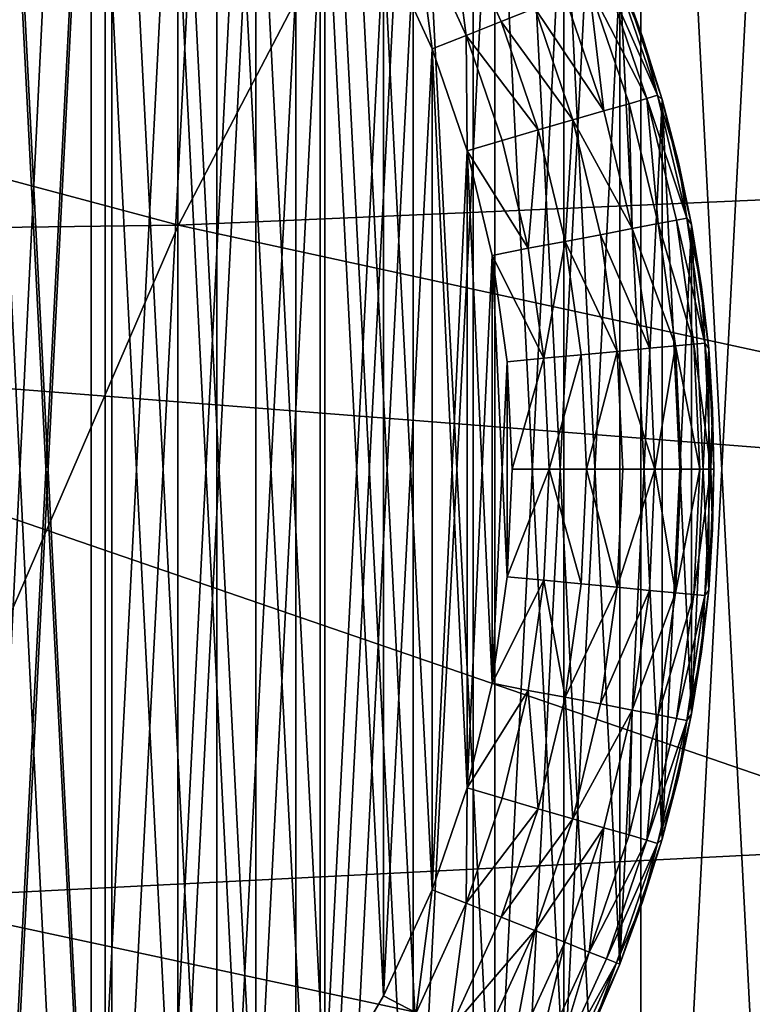
# Model space of a CAD drawing. Units: metres. Extents: x 0.74 to 2.58, y -1.26 to -0.29.
# Drawn here: x 1.4 to 1.41, y -0.67 to -0.65 of the extents above; entities that cross this region are included whole.
import ezdxf

# ---------------------------------------------------------------- set-up
doc = ezdxf.new("R2010")
doc.units = ezdxf.units.M
doc.header["$MEASUREMENT"] = 0
doc.layers.add('SKP_connectors_D3G', color=7, linetype='Continuous')
doc.layers.add('SKP_Default_D3G', color=7, linetype='Continuous')

# ---------------------------------------------------------------- blocks, each defined once
blk = doc.blocks.new('4778d736-a98c-4ac7-8d93-63c227a12040')
at = {"layer": 'SKP_Default_D3G', "color": 18, "true_color": 0x000000}
for points in [[(2.982662, 0.227452, 0.348807), (2.982194, 0.264248, 0.3497), (2.972637, 0.231791, 0.354271)], [(2.991245, 0.259522, 0.342195), (2.982194, 0.264248, 0.3497), (2.982662, 0.227452, 0.348807)], [(2.991532, 0.222823, 0.341311), (2.991245, 0.259522, 0.342195), (2.982662, 0.227452, 0.348807)], [(2.980801, 0.23719, 0.004664), (2.967518, 0.198584, 0.000265), (2.970711, 0.243748, -0.000451)], [(2.980801, 0.23719, 0.004664), (2.977398, 0.193866, 0.005134), (2.967518, 0.198584, 0.000265)], [(2.989837, 0.230198, 0.01188), (2.977398, 0.193866, 0.005134), (2.980801, 0.23719, 0.004664)], [(2.972637, 0.231791, 0.354271), (2.962148, 0.235616, 0.35756), (2.964532, 0.19401, 0.355462)], [(2.974711, 0.190866, 0.35211), (2.972637, 0.231791, 0.354271), (2.964532, 0.19401, 0.355462)], [(2.982662, 0.227452, 0.348807), (2.972637, 0.231791, 0.354271), (2.974711, 0.190866, 0.35211)], [(2.989837, 0.230198, 0.01188), (2.986271, 0.188834, 0.012051), (2.977398, 0.193866, 0.005134)], [(2.984407, 0.187295, 0.346645), (2.982662, 0.227452, 0.348807), (2.974711, 0.190866, 0.35211)], [(2.991532, 0.222823, 0.341311), (2.982662, 0.227452, 0.348807), (2.984407, 0.187295, 0.346645)], [(2.992949, 0.183491, 0.339215), (2.991532, 0.222823, 0.341311), (2.984407, 0.187295, 0.346645)]]:
    blk.add_3dface(points, dxfattribs=at)
blk = doc.blocks.new('0c62652f-c5f5-472f-9d57-1331f97dec58')
at = {"layer": 'SKP_connectors_D3G', "color": 18, "true_color": 0x000000}
for points in [[(3.812924, -2.595639, 0.14771), (3.815713, -2.652378, 0.14771), (3.815713, -2.596588, 0.14771)], [(3.812924, -2.595639, 0.14771), (3.812924, -2.653323, 0.14771), (3.815713, -2.652378, 0.14771)], [(3.812924, -2.653323, 0.14571), (3.812924, -2.595639, 0.14571), (3.815713, -2.596588, 0.14571)], [(3.812924, -2.653323, 0.14571), (3.815713, -2.596588, 0.14571), (3.815713, -2.652378, 0.14571)], [(3.815713, -2.596588, 0.14771), (3.815713, -2.652378, 0.14771), (3.818451, -2.651131, 0.14771)], [(3.815713, -2.596588, 0.14771), (3.818451, -2.651131, 0.14771), (3.818451, -2.597835, 0.14771)], [(3.815713, -2.652378, 0.14571), (3.815713, -2.596588, 0.14571), (3.818451, -2.597835, 0.14571)], [(3.815713, -2.652378, 0.14571), (3.818451, -2.597835, 0.14571), (3.818451, -2.651131, 0.14571)], [(3.818451, -2.597835, 0.14771), (3.818451, -2.651131, 0.14771), (3.821088, -2.649592, 0.14771)], [(3.818451, -2.597835, 0.14771), (3.821088, -2.649592, 0.14771), (3.821088, -2.599374, 0.14771)], [(3.818451, -2.651131, 0.14571), (3.818451, -2.597835, 0.14571), (3.821088, -2.599374, 0.14571)], [(3.818451, -2.651131, 0.14571), (3.821088, -2.599374, 0.14571), (3.821088, -2.649592, 0.14571)], [(3.821088, -2.599374, 0.14771), (3.821088, -2.649592, 0.14771), (3.82358, -2.647772, 0.14771)], [(3.821088, -2.599374, 0.14771), (3.82358, -2.647772, 0.14771), (3.82358, -2.60119, 0.14771)], [(3.821088, -2.649592, 0.14571), (3.821088, -2.599374, 0.14571), (3.82358, -2.60119, 0.14571)], [(3.821088, -2.649592, 0.14571), (3.82358, -2.60119, 0.14571), (3.82358, -2.647772, 0.14571)], [(3.82358, -2.60119, 0.14771), (3.82358, -2.647772, 0.14771), (3.825885, -2.645694, 0.14771)], [(3.82358, -2.60119, 0.14771), (3.825885, -2.645694, 0.14771), (3.825885, -2.603268, 0.14771)], [(3.82358, -2.647772, 0.14571), (3.82358, -2.60119, 0.14571), (3.825885, -2.603268, 0.14571)], [(3.82358, -2.647772, 0.14571), (3.825885, -2.603268, 0.14571), (3.825885, -2.645694, 0.14571)], [(3.813857, -2.642249, 0.28071), (3.813857, -2.606717, 0.28071), (3.815615, -2.607745, 0.28071)], [(3.813857, -2.606717, 0.06871), (3.813857, -2.642249, 0.06871), (3.815615, -2.641221, 0.06871)], [(3.813857, -2.606717, 0.06871), (3.815615, -2.641221, 0.06871), (3.815615, -2.607745, 0.06871)], [(3.813857, -2.642249, 0.28071), (3.815615, -2.607745, 0.28071), (3.815615, -2.641221, 0.28071)], [(3.815615, -2.641221, 0.28071), (3.815615, -2.607745, 0.28071), (3.817275, -2.608956, 0.28071)], [(3.815615, -2.607745, 0.06871), (3.815615, -2.641221, 0.06871), (3.817275, -2.64001, 0.06871)], [(3.815615, -2.607745, 0.06871), (3.817275, -2.64001, 0.06871), (3.817275, -2.608956, 0.06871)], [(3.815615, -2.641221, 0.28071), (3.817275, -2.608956, 0.28071), (3.817275, -2.64001, 0.28071)], [(3.817275, -2.64001, 0.28071), (3.817275, -2.608956, 0.28071), (3.818814, -2.610342, 0.28071)], [(3.817275, -2.608956, 0.06871), (3.817275, -2.64001, 0.06871), (3.818814, -2.638624, 0.06871)], [(3.817275, -2.608956, 0.06871), (3.818814, -2.638624, 0.06871), (3.818814, -2.610342, 0.06871)], [(3.814002, -2.610276, 0.28571), (3.815404, -2.637667, 0.28571), (3.815404, -2.611299, 0.28571)], [(3.814002, -2.610276, 0.28571), (3.814002, -2.63869, 0.28571), (3.815404, -2.637667, 0.28571)], [(3.814002, -2.63869, 0.06371), (3.814002, -2.610276, 0.06371), (3.815404, -2.611299, 0.06371)], [(3.817275, -2.64001, 0.28071), (3.818814, -2.610342, 0.28071), (3.818814, -2.638624, 0.28071)], [(3.818814, -2.638624, 0.28071), (3.818814, -2.610342, 0.28071), (3.820197, -2.611878, 0.28071)], [(3.818814, -2.610342, 0.06871), (3.818814, -2.638624, 0.06871), (3.820197, -2.637088, 0.06871)], [(3.818814, -2.610342, 0.06871), (3.820197, -2.637088, 0.06871), (3.820197, -2.611878, 0.06871)], [(3.814002, -2.63869, 0.06371), (3.815404, -2.611299, 0.06371), (3.815404, -2.637667, 0.06371)], [(3.815404, -2.611299, 0.28571), (3.816693, -2.636503, 0.28571), (3.816693, -2.612463, 0.28571)], [(3.815404, -2.611299, 0.28571), (3.815404, -2.637667, 0.28571), (3.816693, -2.636503, 0.28571)], [(3.815404, -2.637667, 0.06371), (3.815404, -2.611299, 0.06371), (3.816693, -2.612463, 0.06371)], [(3.818814, -2.638624, 0.28071), (3.820197, -2.611878, 0.28071), (3.820197, -2.637088, 0.28071)], [(3.820197, -2.637088, 0.28071), (3.820197, -2.611878, 0.28071), (3.821412, -2.613538, 0.28071)], [(3.820197, -2.611878, 0.06871), (3.820197, -2.637088, 0.06871), (3.821412, -2.635428, 0.06871)], [(3.820197, -2.611878, 0.06871), (3.821412, -2.635428, 0.06871), (3.821412, -2.613538, 0.06871)], [(3.815404, -2.637667, 0.06371), (3.816693, -2.612463, 0.06371), (3.816693, -2.636503, 0.06371)], [(3.816693, -2.612463, 0.28571), (3.817853, -2.635217, 0.28571), (3.817853, -2.613749, 0.28571)], [(3.816693, -2.612463, 0.28571), (3.816693, -2.636503, 0.28571), (3.817853, -2.635217, 0.28571)], [(3.816693, -2.636503, 0.06371), (3.816693, -2.612463, 0.06371), (3.817853, -2.613749, 0.06371)], [(3.820197, -2.637088, 0.28071), (3.821412, -2.613538, 0.28071), (3.821412, -2.635428, 0.28071)], [(3.821412, -2.635428, 0.28071), (3.821412, -2.613538, 0.28071), (3.822436, -2.615296, 0.28071)], [(3.821412, -2.613538, 0.06871), (3.822436, -2.633671, 0.06871), (3.822436, -2.615296, 0.06871)], [(3.821412, -2.613538, 0.06871), (3.821412, -2.635428, 0.06871), (3.822436, -2.633671, 0.06871)], [(3.816693, -2.636503, 0.06371), (3.817853, -2.613749, 0.06371), (3.817853, -2.635217, 0.06371)], [(3.817853, -2.613749, 0.28571), (3.818881, -2.633815, 0.28571), (3.818881, -2.615151, 0.28571)], [(3.817853, -2.613749, 0.28571), (3.817853, -2.635217, 0.28571), (3.818881, -2.633815, 0.28571)], [(3.817853, -2.635217, 0.06371), (3.817853, -2.613749, 0.06371), (3.818881, -2.615151, 0.06371)], [(3.817853, -2.635217, 0.06371), (3.818881, -2.615151, 0.06371), (3.818881, -2.633815, 0.06371)], [(3.818881, -2.615151, 0.28571), (3.818881, -2.633815, 0.28571), (3.819756, -2.632319, 0.28571)], [(3.818881, -2.615151, 0.28571), (3.819756, -2.632319, 0.28571), (3.819756, -2.616647, 0.28571)], [(3.818881, -2.633815, 0.06371), (3.818881, -2.615151, 0.06371), (3.819756, -2.616647, 0.06371)], [(3.821412, -2.635428, 0.28071), (3.822436, -2.615296, 0.28071), (3.822436, -2.633671, 0.28071)], [(3.822436, -2.633671, 0.28071), (3.822436, -2.615296, 0.28071), (3.823268, -2.61712, 0.28071)], [(3.822436, -2.615296, 0.06871), (3.822436, -2.633671, 0.06871), (3.823268, -2.631846, 0.06871)], [(3.822436, -2.615296, 0.06871), (3.823268, -2.631846, 0.06871), (3.823268, -2.61712, 0.06871)], [(3.820986, -2.618026, 0.28566), (3.820736, -2.616139, 0.285499), (3.82024, -2.616397, 0.28566)], [(3.820986, -2.618026, 0.06376), (3.82024, -2.616397, 0.06376), (3.820736, -2.616139, 0.063921)], [(3.822006, -2.61762, 0.285221), (3.820736, -2.616139, 0.285499), (3.821506, -2.617819, 0.285499)], [(3.821506, -2.617819, 0.285499), (3.820736, -2.616139, 0.285499), (3.820986, -2.618026, 0.28566)], [(3.822006, -2.61762, 0.064199), (3.821506, -2.617819, 0.063921), (3.820736, -2.616139, 0.063921)], [(3.821506, -2.617819, 0.063921), (3.820986, -2.618026, 0.06376), (3.820736, -2.616139, 0.063921)], [(3.820478, -2.618225, 0.28571), (3.82024, -2.616397, 0.28566), (3.819756, -2.616647, 0.28571)], [(3.820478, -2.618225, 0.06371), (3.819756, -2.616647, 0.06371), (3.82024, -2.616397, 0.06376)], [(3.820986, -2.618026, 0.28566), (3.82024, -2.616397, 0.28566), (3.820478, -2.618225, 0.28571)], [(3.820986, -2.618026, 0.06376), (3.820478, -2.618225, 0.06371), (3.82024, -2.616397, 0.06376)], [(3.818881, -2.633815, 0.06371), (3.819756, -2.616647, 0.06371), (3.819756, -2.632319, 0.06371)], [(3.819756, -2.616647, 0.28571), (3.820478, -2.630741, 0.28571), (3.820478, -2.618225, 0.28571)], [(3.819756, -2.616647, 0.28571), (3.819756, -2.632319, 0.28571), (3.820478, -2.630741, 0.28571)], [(3.819756, -2.632319, 0.06371), (3.819756, -2.616647, 0.06371), (3.820478, -2.618225, 0.06371)], [(3.822436, -2.633671, 0.28071), (3.823268, -2.61712, 0.28071), (3.823268, -2.631846, 0.28071)], [(3.823072, -2.617198, 0.283814), (3.822814, -2.617299, 0.284352), (3.823674, -2.618963, 0.283814)], [(3.823072, -2.617198, 0.065606), (3.823674, -2.618963, 0.065606), (3.822814, -2.617299, 0.065068)], [(3.823221, -2.617139, 0.283256), (3.823072, -2.617198, 0.283814), (3.82383, -2.618917, 0.283256)], [(3.823221, -2.617139, 0.066164), (3.82383, -2.618917, 0.066164), (3.823072, -2.617198, 0.065606)], [(3.823072, -2.617198, 0.283814), (3.823674, -2.618963, 0.283814), (3.82383, -2.618917, 0.283256)], [(3.823072, -2.617198, 0.065606), (3.82383, -2.618917, 0.066164), (3.823674, -2.618963, 0.065606)], [(3.823268, -2.61712, 0.28271), (3.823221, -2.617139, 0.283256), (3.823607, -2.618049, 0.28271)], [(3.823268, -2.61712, 0.06671), (3.823607, -2.618049, 0.06671), (3.823221, -2.617139, 0.066164)], [(3.823221, -2.617139, 0.283256), (3.82383, -2.618917, 0.283256), (3.823607, -2.618049, 0.28271)], [(3.823221, -2.617139, 0.066164), (3.823607, -2.618049, 0.06671), (3.82383, -2.618917, 0.066164)], [(3.823268, -2.61712, 0.06871), (3.8239, -2.618979, 0.28071), (3.8239, -2.618979, 0.06871)], [(3.8239, -2.618979, 0.28071), (3.823268, -2.61712, 0.06871), (3.823268, -2.61712, 0.28071)], [(3.823268, -2.631846, 0.28071), (3.823268, -2.61712, 0.28071), (3.8239, -2.618979, 0.28071)], [(3.823268, -2.61712, 0.28271), (3.823607, -2.618049, 0.28271), (3.823268, -2.61712, 0.28071)], [(3.823268, -2.61712, 0.28071), (3.823607, -2.618049, 0.28271), (3.8239, -2.618979, 0.28071)], [(3.823268, -2.61712, 0.06871), (3.823268, -2.631846, 0.06871), (3.8239, -2.629987, 0.06871)], [(3.823268, -2.61712, 0.06871), (3.8239, -2.629987, 0.06871), (3.8239, -2.618979, 0.06871)], [(3.823268, -2.61712, 0.06871), (3.8239, -2.618979, 0.06871), (3.823607, -2.618049, 0.06671)], [(3.823268, -2.61712, 0.06871), (3.823607, -2.618049, 0.06671), (3.823268, -2.61712, 0.06671)], [(3.822814, -2.617299, 0.284352), (3.822451, -2.617444, 0.284831), (3.823033, -2.619147, 0.284831)], [(3.822814, -2.617299, 0.065068), (3.823033, -2.619147, 0.064589), (3.822451, -2.617444, 0.064589)], [(3.822814, -2.617299, 0.284352), (3.823033, -2.619147, 0.284831), (3.823408, -2.619042, 0.284352)], [(3.822814, -2.617299, 0.284352), (3.823408, -2.619042, 0.284352), (3.823674, -2.618963, 0.283814)], [(3.822814, -2.617299, 0.065068), (3.823674, -2.618963, 0.065606), (3.823408, -2.619042, 0.065068)], [(3.822814, -2.617299, 0.065068), (3.823408, -2.619042, 0.065068), (3.823033, -2.619147, 0.064589)], [(3.823033, -2.619147, 0.284831), (3.822451, -2.617444, 0.284831), (3.822006, -2.61762, 0.285221)], [(3.823033, -2.619147, 0.064589), (3.822006, -2.61762, 0.064199), (3.822451, -2.617444, 0.064589)], [(3.822572, -2.619284, 0.285221), (3.822006, -2.61762, 0.285221), (3.821506, -2.617819, 0.285499)], [(3.822572, -2.619284, 0.064199), (3.821506, -2.617819, 0.063921), (3.822006, -2.61762, 0.064199)], [(3.823033, -2.619147, 0.284831), (3.822006, -2.61762, 0.285221), (3.822572, -2.619284, 0.285221)], [(3.823033, -2.619147, 0.064589), (3.822572, -2.619284, 0.064199), (3.822006, -2.61762, 0.064199)], [(3.822057, -2.619432, 0.285499), (3.821506, -2.617819, 0.285499), (3.820986, -2.618026, 0.28566)], [(3.822057, -2.619432, 0.063921), (3.820986, -2.618026, 0.06376), (3.821506, -2.617819, 0.063921)], [(3.822572, -2.619284, 0.285221), (3.821506, -2.617819, 0.285499), (3.822057, -2.619432, 0.285499)], [(3.822572, -2.619284, 0.064199), (3.822057, -2.619432, 0.063921), (3.821506, -2.617819, 0.063921)], [(3.820998, -2.619741, 0.28571), (3.820986, -2.618026, 0.28566), (3.820478, -2.618225, 0.28571)], [(3.820998, -2.619741, 0.06371), (3.820478, -2.618225, 0.06371), (3.820986, -2.618026, 0.06376)], [(3.822057, -2.619432, 0.285499), (3.820986, -2.618026, 0.28566), (3.821521, -2.619588, 0.28566)], [(3.821521, -2.619588, 0.28566), (3.820986, -2.618026, 0.28566), (3.820998, -2.619741, 0.28571)], [(3.822057, -2.619432, 0.063921), (3.821521, -2.619588, 0.06376), (3.820986, -2.618026, 0.06376)], [(3.821521, -2.619588, 0.06376), (3.820998, -2.619741, 0.06371), (3.820986, -2.618026, 0.06376)], [(3.823607, -2.618049, 0.28271), (3.82383, -2.618917, 0.283256), (3.8239, -2.618979, 0.28271)], [(3.823607, -2.618049, 0.28271), (3.8239, -2.618979, 0.28271), (3.8239, -2.618979, 0.28071)], [(3.823607, -2.618049, 0.06671), (3.8239, -2.618979, 0.06671), (3.82383, -2.618917, 0.066164)], [(3.823607, -2.618049, 0.06671), (3.8239, -2.618979, 0.06871), (3.8239, -2.618979, 0.06671)], [(3.819756, -2.632319, 0.06371), (3.820478, -2.618225, 0.06371), (3.820478, -2.630741, 0.06371)], [(3.820478, -2.618225, 0.28571), (3.820478, -2.630741, 0.28571), (3.820998, -2.629225, 0.28571)], [(3.820478, -2.618225, 0.28571), (3.820998, -2.629225, 0.28571), (3.820998, -2.619741, 0.28571)], [(3.820478, -2.630741, 0.06371), (3.820478, -2.618225, 0.06371), (3.820998, -2.619741, 0.06371)], [(3.823268, -2.631846, 0.28071), (3.8239, -2.618979, 0.28071), (3.8239, -2.629987, 0.28071)], [(3.823674, -2.618963, 0.283814), (3.823408, -2.619042, 0.284352), (3.823838, -2.620827, 0.284352)], [(3.823674, -2.618963, 0.065606), (3.823838, -2.620827, 0.065068), (3.823408, -2.619042, 0.065068)], [(3.82383, -2.618917, 0.283256), (3.823674, -2.618963, 0.283814), (3.824268, -2.620745, 0.283256)], [(3.82383, -2.618917, 0.066164), (3.824268, -2.620745, 0.066164), (3.823674, -2.618963, 0.065606)], [(3.823674, -2.618963, 0.283814), (3.824111, -2.620776, 0.283814), (3.824268, -2.620745, 0.283256)], [(3.823674, -2.618963, 0.283814), (3.823838, -2.620827, 0.284352), (3.824111, -2.620776, 0.283814)], [(3.823674, -2.618963, 0.065606), (3.824268, -2.620745, 0.066164), (3.824111, -2.620776, 0.065606)], [(3.823674, -2.618963, 0.065606), (3.824111, -2.620776, 0.065606), (3.823838, -2.620827, 0.065068)], [(3.82383, -2.618917, 0.283256), (3.824143, -2.619913, 0.28271), (3.8239, -2.618979, 0.28271)], [(3.82383, -2.618917, 0.283256), (3.824268, -2.620745, 0.283256), (3.824143, -2.619913, 0.28271)], [(3.82383, -2.618917, 0.066164), (3.8239, -2.618979, 0.06671), (3.824143, -2.619913, 0.06671)], [(3.82383, -2.618917, 0.066164), (3.824143, -2.619913, 0.06671), (3.824268, -2.620745, 0.066164)], [(3.824338, -2.620842, 0.28071), (3.8239, -2.618979, 0.06871), (3.8239, -2.618979, 0.28071)], [(3.8239, -2.618979, 0.06871), (3.824338, -2.620842, 0.28071), (3.824338, -2.620842, 0.06871)], [(3.8239, -2.629987, 0.28071), (3.8239, -2.618979, 0.28071), (3.824338, -2.620842, 0.28071)], [(3.8239, -2.618979, 0.28071), (3.824143, -2.619913, 0.28271), (3.824338, -2.620842, 0.28071)], [(3.8239, -2.618979, 0.28271), (3.824143, -2.619913, 0.28271), (3.8239, -2.618979, 0.28071)], [(3.8239, -2.618979, 0.06871), (3.8239, -2.629987, 0.06871), (3.824338, -2.628124, 0.06871)], [(3.8239, -2.618979, 0.06871), (3.824338, -2.628124, 0.06871), (3.824338, -2.620842, 0.06871)], [(3.8239, -2.618979, 0.06871), (3.824143, -2.619913, 0.06671), (3.8239, -2.618979, 0.06671)], [(3.8239, -2.618979, 0.06871), (3.824338, -2.620842, 0.06871), (3.824143, -2.619913, 0.06671)], [(3.823455, -2.620901, 0.284831), (3.823033, -2.619147, 0.284831), (3.822572, -2.619284, 0.285221)], [(3.823455, -2.620901, 0.064589), (3.822572, -2.619284, 0.064199), (3.823033, -2.619147, 0.064589)], [(3.823408, -2.619042, 0.284352), (3.823033, -2.619147, 0.284831), (3.823455, -2.620901, 0.284831)], [(3.823408, -2.619042, 0.065068), (3.823455, -2.620901, 0.064589), (3.823033, -2.619147, 0.064589)], [(3.823408, -2.619042, 0.284352), (3.823455, -2.620901, 0.284831), (3.823838, -2.620827, 0.284352)], [(3.823408, -2.619042, 0.065068), (3.823838, -2.620827, 0.065068), (3.823455, -2.620901, 0.064589)], [(3.822572, -2.619284, 0.285221), (3.822057, -2.619432, 0.285499), (3.822455, -2.621092, 0.285499)], [(3.822572, -2.619284, 0.064199), (3.822455, -2.621092, 0.063921), (3.822057, -2.619432, 0.063921)], [(3.822982, -2.620991, 0.285221), (3.822572, -2.619284, 0.285221), (3.822455, -2.621092, 0.285499)], [(3.822982, -2.620991, 0.064199), (3.822455, -2.621092, 0.063921), (3.822572, -2.619284, 0.064199)], [(3.823455, -2.620901, 0.284831), (3.822572, -2.619284, 0.285221), (3.822982, -2.620991, 0.285221)], [(3.823455, -2.620901, 0.064589), (3.822982, -2.620991, 0.064199), (3.822572, -2.619284, 0.064199)], [(3.822057, -2.619432, 0.285499), (3.821521, -2.619588, 0.28566), (3.821904, -2.621194, 0.28566)], [(3.822057, -2.619432, 0.063921), (3.821904, -2.621194, 0.06376), (3.821521, -2.619588, 0.06376)], [(3.822455, -2.621092, 0.285499), (3.822057, -2.619432, 0.285499), (3.821904, -2.621194, 0.28566)], [(3.822455, -2.621092, 0.063921), (3.821904, -2.621194, 0.06376), (3.822057, -2.619432, 0.063921)], [(3.821904, -2.621194, 0.28566), (3.821521, -2.619588, 0.28566), (3.820998, -2.619741, 0.28571)], [(3.821904, -2.621194, 0.06376), (3.820998, -2.619741, 0.06371), (3.821521, -2.619588, 0.06376)], [(3.820478, -2.630741, 0.06371), (3.820998, -2.619741, 0.06371), (3.820998, -2.629225, 0.06371)], [(3.821904, -2.621194, 0.28566), (3.820998, -2.619741, 0.28571), (3.821369, -2.621299, 0.28571)], [(3.820998, -2.619741, 0.28571), (3.821369, -2.627667, 0.28571), (3.821369, -2.621299, 0.28571)], [(3.820998, -2.619741, 0.28571), (3.820998, -2.629225, 0.28571), (3.821369, -2.627667, 0.28571)], [(3.821904, -2.621194, 0.06376), (3.821369, -2.621299, 0.06371), (3.820998, -2.619741, 0.06371)], [(3.820998, -2.629225, 0.06371), (3.820998, -2.619741, 0.06371), (3.821369, -2.621299, 0.06371)], [(3.824143, -2.619913, 0.28271), (3.824268, -2.620745, 0.283256), (3.824338, -2.620842, 0.28271)], [(3.824143, -2.619913, 0.28271), (3.824338, -2.620842, 0.28271), (3.824338, -2.620842, 0.28071)], [(3.824143, -2.619913, 0.06671), (3.824338, -2.620842, 0.06671), (3.824268, -2.620745, 0.066164)], [(3.824143, -2.619913, 0.06671), (3.824338, -2.620842, 0.06871), (3.824338, -2.620842, 0.06671)], [(3.824268, -2.620745, 0.283256), (3.824111, -2.620776, 0.283814), (3.824533, -2.622604, 0.283256)], [(3.824268, -2.620745, 0.066164), (3.824533, -2.622604, 0.066164), (3.824111, -2.620776, 0.065606)], [(3.824268, -2.620745, 0.283256), (3.824486, -2.621768, 0.28271), (3.824338, -2.620842, 0.28271)], [(3.824268, -2.620745, 0.283256), (3.824533, -2.622604, 0.283256), (3.824486, -2.621768, 0.28271)], [(3.824268, -2.620745, 0.066164), (3.824338, -2.620842, 0.06671), (3.824486, -2.621768, 0.06671)], [(3.824268, -2.620745, 0.066164), (3.824486, -2.621768, 0.06671), (3.824533, -2.622604, 0.066164)], [(3.823709, -2.622682, 0.284831), (3.823455, -2.620901, 0.284831), (3.822982, -2.620991, 0.285221)], [(3.823709, -2.622682, 0.064589), (3.822982, -2.620991, 0.064199), (3.823455, -2.620901, 0.064589)], [(3.823838, -2.620827, 0.284352), (3.823455, -2.620901, 0.284831), (3.824096, -2.622647, 0.284352)], [(3.823838, -2.620827, 0.065068), (3.824096, -2.622647, 0.065068), (3.823455, -2.620901, 0.064589)], [(3.823455, -2.620901, 0.284831), (3.823709, -2.622682, 0.284831), (3.824096, -2.622647, 0.284352)], [(3.823455, -2.620901, 0.064589), (3.824096, -2.622647, 0.065068), (3.823709, -2.622682, 0.064589)], [(3.824111, -2.620776, 0.283814), (3.823838, -2.620827, 0.284352), (3.824373, -2.62262, 0.283814)], [(3.824111, -2.620776, 0.065606), (3.824373, -2.62262, 0.065606), (3.823838, -2.620827, 0.065068)], [(3.823838, -2.620827, 0.284352), (3.824096, -2.622647, 0.284352), (3.824373, -2.62262, 0.283814)], [(3.823838, -2.620827, 0.065068), (3.824373, -2.62262, 0.065606), (3.824096, -2.622647, 0.065068)], [(3.8239, -2.629987, 0.28071), (3.824338, -2.620842, 0.28071), (3.824338, -2.628124, 0.28071)], [(3.824111, -2.620776, 0.283814), (3.824373, -2.62262, 0.283814), (3.824533, -2.622604, 0.283256)], [(3.824111, -2.620776, 0.065606), (3.824533, -2.622604, 0.066164), (3.824373, -2.62262, 0.065606)], [(3.824592, -2.622686, 0.28071), (3.824338, -2.620842, 0.06871), (3.824338, -2.620842, 0.28071)], [(3.824338, -2.620842, 0.06871), (3.824592, -2.622686, 0.28071), (3.824592, -2.622686, 0.06871)], [(3.824338, -2.628124, 0.28071), (3.824338, -2.620842, 0.28071), (3.824592, -2.622686, 0.28071)], [(3.824338, -2.620842, 0.28271), (3.824486, -2.621768, 0.28271), (3.824338, -2.620842, 0.28071)], [(3.824338, -2.620842, 0.28071), (3.824486, -2.621768, 0.28271), (3.824592, -2.622686, 0.28071)], [(3.824338, -2.620842, 0.06871), (3.824338, -2.628124, 0.06871), (3.824592, -2.62628, 0.06871)], [(3.824338, -2.620842, 0.06871), (3.824592, -2.62628, 0.06871), (3.824592, -2.622686, 0.06871)], [(3.824338, -2.620842, 0.06871), (3.824592, -2.622686, 0.06871), (3.824486, -2.621768, 0.06671)], [(3.824338, -2.620842, 0.06871), (3.824486, -2.621768, 0.06671), (3.824338, -2.620842, 0.06671)], [(3.823228, -2.622729, 0.285221), (3.822982, -2.620991, 0.285221), (3.822455, -2.621092, 0.285499)], [(3.823228, -2.622729, 0.064199), (3.822455, -2.621092, 0.063921), (3.822982, -2.620991, 0.064199)], [(3.823709, -2.622682, 0.284831), (3.822982, -2.620991, 0.285221), (3.823228, -2.622729, 0.285221)], [(3.823709, -2.622682, 0.064589), (3.823228, -2.622729, 0.064199), (3.822982, -2.620991, 0.064199)], [(3.822139, -2.622831, 0.28566), (3.821904, -2.621194, 0.28566), (3.821369, -2.621299, 0.28571)], [(3.822139, -2.622831, 0.06376), (3.821369, -2.621299, 0.06371), (3.821904, -2.621194, 0.06376)], [(3.822455, -2.621092, 0.285499), (3.821904, -2.621194, 0.28566), (3.822139, -2.622831, 0.28566)], [(3.822455, -2.621092, 0.063921), (3.822139, -2.622831, 0.06376), (3.821904, -2.621194, 0.06376)], [(3.822693, -2.62278, 0.285499), (3.822455, -2.621092, 0.285499), (3.822139, -2.622831, 0.28566)], [(3.822693, -2.62278, 0.063921), (3.822139, -2.622831, 0.06376), (3.822455, -2.621092, 0.063921)], [(3.823228, -2.622729, 0.285221), (3.822455, -2.621092, 0.285499), (3.822693, -2.62278, 0.285499)], [(3.823228, -2.622729, 0.064199), (3.822693, -2.62278, 0.063921), (3.822455, -2.621092, 0.063921)], [(3.820998, -2.629225, 0.06371), (3.821369, -2.621299, 0.06371), (3.821369, -2.627667, 0.06371)], [(3.822139, -2.622831, 0.28566), (3.821369, -2.621299, 0.28571), (3.821596, -2.622881, 0.28571)], [(3.821369, -2.621299, 0.28571), (3.821369, -2.627667, 0.28571), (3.821596, -2.626081, 0.28571)], [(3.821369, -2.621299, 0.28571), (3.821596, -2.626081, 0.28571), (3.821596, -2.622881, 0.28571)], [(3.822139, -2.622831, 0.06376), (3.821596, -2.622881, 0.06371), (3.821369, -2.621299, 0.06371)], [(3.821369, -2.627667, 0.06371), (3.821369, -2.621299, 0.06371), (3.821596, -2.622881, 0.06371)], [(3.824486, -2.621768, 0.28271), (3.824533, -2.622604, 0.283256), (3.824592, -2.622686, 0.28271)], [(3.824486, -2.621768, 0.28271), (3.824592, -2.622686, 0.28271), (3.824592, -2.622686, 0.28071)], [(3.824486, -2.621768, 0.06671), (3.824592, -2.622686, 0.06671), (3.824533, -2.622604, 0.066164)], [(3.824486, -2.621768, 0.06671), (3.824592, -2.622686, 0.06871), (3.824592, -2.622686, 0.06671)], [(3.824096, -2.622647, 0.284352), (3.823709, -2.622682, 0.284831), (3.823791, -2.624483, 0.284831)], [(3.824096, -2.622647, 0.065068), (3.823791, -2.624483, 0.064589), (3.823709, -2.622682, 0.064589)], [(3.824096, -2.622647, 0.284352), (3.823791, -2.624483, 0.284831), (3.824182, -2.624483, 0.284352)], [(3.824096, -2.622647, 0.065068), (3.824182, -2.624483, 0.065068), (3.823791, -2.624483, 0.064589)], [(3.824373, -2.62262, 0.283814), (3.824096, -2.622647, 0.284352), (3.824459, -2.624483, 0.283814)], [(3.824373, -2.62262, 0.065606), (3.824459, -2.624483, 0.065606), (3.824096, -2.622647, 0.065068)], [(3.824096, -2.622647, 0.284352), (3.824182, -2.624483, 0.284352), (3.824459, -2.624483, 0.283814)], [(3.824096, -2.622647, 0.065068), (3.824459, -2.624483, 0.065606), (3.824182, -2.624483, 0.065068)], [(3.824533, -2.622604, 0.283256), (3.824373, -2.62262, 0.283814), (3.824623, -2.624483, 0.283256)], [(3.824533, -2.622604, 0.066164), (3.824623, -2.624483, 0.066164), (3.824373, -2.62262, 0.065606)], [(3.824373, -2.62262, 0.283814), (3.824459, -2.624483, 0.283814), (3.824623, -2.624483, 0.283256)], [(3.824373, -2.62262, 0.065606), (3.824623, -2.624483, 0.066164), (3.824459, -2.624483, 0.065606)], [(3.824533, -2.622604, 0.283256), (3.82465, -2.623592, 0.28271), (3.824592, -2.622686, 0.28271)], [(3.824533, -2.622604, 0.283256), (3.824623, -2.624483, 0.283256), (3.82465, -2.623592, 0.28271)], [(3.824533, -2.622604, 0.066164), (3.824592, -2.622686, 0.06671), (3.82465, -2.623592, 0.06671)], [(3.824533, -2.622604, 0.066164), (3.82465, -2.623592, 0.06671), (3.824623, -2.624483, 0.066164)], [(3.822693, -2.62278, 0.285499), (3.822139, -2.622831, 0.28566), (3.822217, -2.624483, 0.28566)], [(3.822693, -2.62278, 0.063921), (3.822217, -2.624483, 0.06376), (3.822139, -2.622831, 0.06376)], [(3.822775, -2.624483, 0.285499), (3.822693, -2.62278, 0.285499), (3.822217, -2.624483, 0.28566)], [(3.822775, -2.624483, 0.063921), (3.822217, -2.624483, 0.06376), (3.822693, -2.62278, 0.063921)], [(3.823228, -2.622729, 0.285221), (3.822693, -2.62278, 0.285499), (3.822775, -2.624483, 0.285499)], [(3.823228, -2.622729, 0.064199), (3.822775, -2.624483, 0.063921), (3.822693, -2.62278, 0.063921)], [(3.823314, -2.624483, 0.285221), (3.823228, -2.622729, 0.285221), (3.822775, -2.624483, 0.285499)], [(3.823314, -2.624483, 0.064199), (3.822775, -2.624483, 0.063921), (3.823228, -2.622729, 0.064199)], [(3.823791, -2.624483, 0.284831), (3.823709, -2.622682, 0.284831), (3.823228, -2.622729, 0.285221)], [(3.823791, -2.624483, 0.064589), (3.823228, -2.622729, 0.064199), (3.823709, -2.622682, 0.064589)], [(3.823791, -2.624483, 0.284831), (3.823228, -2.622729, 0.285221), (3.823314, -2.624483, 0.285221)], [(3.823791, -2.624483, 0.064589), (3.823314, -2.624483, 0.064199), (3.823228, -2.622729, 0.064199)], [(3.824338, -2.628124, 0.28071), (3.824592, -2.622686, 0.28071), (3.824592, -2.62628, 0.28071)], [(3.824592, -2.622686, 0.06871), (3.82467, -2.624483, 0.28071), (3.82467, -2.624483, 0.06871)], [(3.82467, -2.624483, 0.28071), (3.824592, -2.622686, 0.06871), (3.824592, -2.622686, 0.28071)], [(3.824592, -2.62628, 0.28071), (3.824592, -2.622686, 0.28071), (3.82467, -2.624483, 0.28071)], [(3.824592, -2.622686, 0.28271), (3.82465, -2.623592, 0.28271), (3.824592, -2.622686, 0.28071)], [(3.824592, -2.622686, 0.28071), (3.82465, -2.623592, 0.28271), (3.82467, -2.624483, 0.28071)], [(3.824592, -2.622686, 0.06871), (3.82467, -2.624483, 0.06871), (3.82465, -2.623592, 0.06671)], [(3.824592, -2.622686, 0.06871), (3.824592, -2.62628, 0.06871), (3.82467, -2.624483, 0.06871)], [(3.824592, -2.622686, 0.06871), (3.82465, -2.623592, 0.06671), (3.824592, -2.622686, 0.06671)], [(3.821369, -2.627667, 0.06371), (3.821596, -2.622881, 0.06371), (3.821596, -2.626081, 0.06371)], [(3.822139, -2.622831, 0.28566), (3.821596, -2.622881, 0.28571), (3.82167, -2.624483, 0.28571)], [(3.822139, -2.622831, 0.06376), (3.82167, -2.624483, 0.06371), (3.821596, -2.622881, 0.06371)], [(3.821596, -2.622881, 0.28571), (3.821596, -2.626081, 0.28571), (3.82167, -2.624483, 0.28571)], [(3.821596, -2.626081, 0.06371), (3.821596, -2.622881, 0.06371), (3.82167, -2.624483, 0.06371)], [(3.822217, -2.624483, 0.28566), (3.822139, -2.622831, 0.28566), (3.82167, -2.624483, 0.28571)], [(3.822217, -2.624483, 0.06376), (3.82167, -2.624483, 0.06371), (3.822139, -2.622831, 0.06376)], [(3.82465, -2.623592, 0.28271), (3.824623, -2.624483, 0.283256), (3.82467, -2.624483, 0.28271)], [(3.82465, -2.623592, 0.06671), (3.82467, -2.624483, 0.06671), (3.824623, -2.624483, 0.066164)], [(3.82465, -2.623592, 0.28271), (3.82467, -2.624483, 0.28271), (3.82467, -2.624483, 0.28071)], [(3.82465, -2.623592, 0.06671), (3.82467, -2.624483, 0.06871), (3.82467, -2.624483, 0.06671)], [(3.822217, -2.624483, 0.28566), (3.821596, -2.626081, 0.28571), (3.822139, -2.626135, 0.28566)], [(3.822217, -2.624483, 0.28566), (3.82167, -2.624483, 0.28571), (3.821596, -2.626081, 0.28571)], [(3.822217, -2.624483, 0.06376), (3.822139, -2.626135, 0.06376), (3.821596, -2.626081, 0.06371)], [(3.822217, -2.624483, 0.06376), (3.821596, -2.626081, 0.06371), (3.82167, -2.624483, 0.06371)], [(3.822693, -2.626186, 0.285499), (3.822217, -2.624483, 0.28566), (3.822139, -2.626135, 0.28566)], [(3.822693, -2.626186, 0.063921), (3.822139, -2.626135, 0.06376), (3.822217, -2.624483, 0.06376)], [(3.822775, -2.624483, 0.285499), (3.822217, -2.624483, 0.28566), (3.822693, -2.626186, 0.285499)], [(3.822775, -2.624483, 0.063921), (3.822693, -2.626186, 0.063921), (3.822217, -2.624483, 0.06376)], [(3.823228, -2.626237, 0.285221), (3.822775, -2.624483, 0.285499), (3.822693, -2.626186, 0.285499)], [(3.823228, -2.626237, 0.064199), (3.822693, -2.626186, 0.063921), (3.822775, -2.624483, 0.063921)], [(3.823314, -2.624483, 0.285221), (3.822775, -2.624483, 0.285499), (3.823228, -2.626237, 0.285221)], [(3.823314, -2.624483, 0.064199), (3.823228, -2.626237, 0.064199), (3.822775, -2.624483, 0.063921)], [(3.823791, -2.624483, 0.284831), (3.823228, -2.626237, 0.285221), (3.823709, -2.626284, 0.284831)], [(3.823791, -2.624483, 0.284831), (3.823314, -2.624483, 0.285221), (3.823228, -2.626237, 0.285221)], [(3.823791, -2.624483, 0.064589), (3.823228, -2.626237, 0.064199), (3.823314, -2.624483, 0.064199)], [(3.823791, -2.624483, 0.064589), (3.823709, -2.626284, 0.064589), (3.823228, -2.626237, 0.064199)], [(3.823791, -2.624483, 0.284831), (3.823709, -2.626284, 0.284831), (3.824096, -2.626319, 0.284352)], [(3.823791, -2.624483, 0.064589), (3.824096, -2.626319, 0.065068), (3.823709, -2.626284, 0.064589)], [(3.823791, -2.624483, 0.284831), (3.824096, -2.626319, 0.284352), (3.824182, -2.624483, 0.284352)], [(3.824182, -2.624483, 0.065068), (3.824096, -2.626319, 0.065068), (3.823791, -2.624483, 0.064589)], [(3.824459, -2.624483, 0.283814), (3.824096, -2.626319, 0.284352), (3.824373, -2.626346, 0.283814)], [(3.824182, -2.624483, 0.284352), (3.824096, -2.626319, 0.284352), (3.824459, -2.624483, 0.283814)], [(3.824459, -2.624483, 0.065606), (3.824096, -2.626319, 0.065068), (3.824182, -2.624483, 0.065068)], [(3.824459, -2.624483, 0.065606), (3.824373, -2.626346, 0.065606), (3.824096, -2.626319, 0.065068)], [(3.824623, -2.624483, 0.283256), (3.824373, -2.626346, 0.283814), (3.824533, -2.626362, 0.283256)], [(3.824459, -2.624483, 0.283814), (3.824373, -2.626346, 0.283814), (3.824623, -2.624483, 0.283256)], [(3.824623, -2.624483, 0.066164), (3.824373, -2.626346, 0.065606), (3.824459, -2.624483, 0.065606)], [(3.824623, -2.624483, 0.066164), (3.824533, -2.626362, 0.066164), (3.824373, -2.626346, 0.065606)], [(3.824623, -2.624483, 0.283256), (3.824533, -2.626362, 0.283256), (3.82465, -2.625374, 0.28271)], [(3.824623, -2.624483, 0.066164), (3.82465, -2.625374, 0.06671), (3.824533, -2.626362, 0.066164)], [(3.82467, -2.624483, 0.06871), (3.824592, -2.62628, 0.28071), (3.824592, -2.62628, 0.06871)], [(3.824592, -2.62628, 0.28071), (3.82467, -2.624483, 0.06871), (3.82467, -2.624483, 0.28071)], [(3.82467, -2.624483, 0.28071), (3.82465, -2.625374, 0.28271), (3.824592, -2.62628, 0.28071)], [(3.82467, -2.624483, 0.06871), (3.824592, -2.62628, 0.06871), (3.82465, -2.625374, 0.06671)], [(3.824623, -2.624483, 0.283256), (3.82465, -2.625374, 0.28271), (3.82467, -2.624483, 0.28271)], [(3.82467, -2.624483, 0.06671), (3.82465, -2.625374, 0.06671), (3.824623, -2.624483, 0.066164)], [(3.82467, -2.624483, 0.28271), (3.82465, -2.625374, 0.28271), (3.82467, -2.624483, 0.28071)], [(3.82467, -2.624483, 0.06871), (3.82465, -2.625374, 0.06671), (3.82467, -2.624483, 0.06671)], [(3.82465, -2.625374, 0.28271), (3.824533, -2.626362, 0.283256), (3.824592, -2.62628, 0.28271)], [(3.82465, -2.625374, 0.06671), (3.824592, -2.62628, 0.06671), (3.824533, -2.626362, 0.066164)], [(3.82465, -2.625374, 0.28271), (3.824592, -2.62628, 0.28271), (3.824592, -2.62628, 0.28071)], [(3.82465, -2.625374, 0.06671), (3.824592, -2.62628, 0.06871), (3.824592, -2.62628, 0.06671)], [(3.822139, -2.626135, 0.28566), (3.821596, -2.626081, 0.28571), (3.821369, -2.627667, 0.28571)], [(3.822139, -2.626135, 0.06376), (3.821369, -2.627667, 0.06371), (3.821596, -2.626081, 0.06371)], [(3.822139, -2.626135, 0.28566), (3.821369, -2.627667, 0.28571), (3.821904, -2.627772, 0.28566)], [(3.822139, -2.626135, 0.06376), (3.821904, -2.627772, 0.06376), (3.821369, -2.627667, 0.06371)], [(3.822455, -2.627874, 0.285499), (3.822139, -2.626135, 0.28566), (3.821904, -2.627772, 0.28566)], [(3.822455, -2.627874, 0.063921), (3.821904, -2.627772, 0.06376), (3.822139, -2.626135, 0.06376)], [(3.822693, -2.626186, 0.285499), (3.822139, -2.626135, 0.28566), (3.822455, -2.627874, 0.285499)], [(3.822693, -2.626186, 0.063921), (3.822455, -2.627874, 0.063921), (3.822139, -2.626135, 0.06376)], [(3.823228, -2.626237, 0.285221), (3.822693, -2.626186, 0.285499), (3.822455, -2.627874, 0.285499)], [(3.823228, -2.626237, 0.064199), (3.822455, -2.627874, 0.063921), (3.822693, -2.626186, 0.063921)], [(3.823228, -2.626237, 0.285221), (3.822455, -2.627874, 0.285499), (3.822982, -2.627975, 0.285221)], [(3.823228, -2.626237, 0.064199), (3.822982, -2.627975, 0.064199), (3.822455, -2.627874, 0.063921)], [(3.823709, -2.626284, 0.284831), (3.823228, -2.626237, 0.285221), (3.822982, -2.627975, 0.285221)], [(3.823709, -2.626284, 0.064589), (3.822982, -2.627975, 0.064199), (3.823228, -2.626237, 0.064199)], [(3.823709, -2.626284, 0.284831), (3.822982, -2.627975, 0.285221), (3.823455, -2.628065, 0.284831)], [(3.823709, -2.626284, 0.064589), (3.823455, -2.628065, 0.064589), (3.822982, -2.627975, 0.064199)], [(3.823709, -2.626284, 0.284831), (3.823455, -2.628065, 0.284831), (3.824096, -2.626319, 0.284352)], [(3.823709, -2.626284, 0.064589), (3.824096, -2.626319, 0.065068), (3.823455, -2.628065, 0.064589)], [(3.824096, -2.626319, 0.284352), (3.823455, -2.628065, 0.284831), (3.823838, -2.628139, 0.284352)], [(3.824096, -2.626319, 0.065068), (3.823838, -2.628139, 0.065068), (3.823455, -2.628065, 0.064589)], [(3.824096, -2.626319, 0.284352), (3.823838, -2.628139, 0.284352), (3.824373, -2.626346, 0.283814)], [(3.824096, -2.626319, 0.065068), (3.824373, -2.626346, 0.065606), (3.823838, -2.628139, 0.065068)], [(3.824338, -2.628124, 0.28071), (3.824592, -2.62628, 0.06871), (3.824592, -2.62628, 0.28071)], [(3.824592, -2.62628, 0.06871), (3.824338, -2.628124, 0.28071), (3.824338, -2.628124, 0.06871)], [(3.824592, -2.62628, 0.28071), (3.824486, -2.627198, 0.28271), (3.824338, -2.628124, 0.28071)], [(3.824592, -2.62628, 0.06871), (3.824338, -2.628124, 0.06871), (3.824486, -2.627198, 0.06671)], [(3.824592, -2.62628, 0.28271), (3.824533, -2.626362, 0.283256), (3.824486, -2.627198, 0.28271)], [(3.824592, -2.62628, 0.28271), (3.824486, -2.627198, 0.28271), (3.824592, -2.62628, 0.28071)], [(3.824592, -2.62628, 0.06671), (3.824486, -2.627198, 0.06671), (3.824533, -2.626362, 0.066164)], [(3.824592, -2.62628, 0.06871), (3.824486, -2.627198, 0.06671), (3.824592, -2.62628, 0.06671)], [(3.824373, -2.626346, 0.283814), (3.823838, -2.628139, 0.284352), (3.824111, -2.62819, 0.283814)], [(3.824373, -2.626346, 0.065606), (3.824111, -2.62819, 0.065606), (3.823838, -2.628139, 0.065068)], [(3.824373, -2.626346, 0.283814), (3.824111, -2.62819, 0.283814), (3.824533, -2.626362, 0.283256)], [(3.824373, -2.626346, 0.065606), (3.824533, -2.626362, 0.066164), (3.824111, -2.62819, 0.065606)], [(3.824533, -2.626362, 0.283256), (3.824111, -2.62819, 0.283814), (3.824268, -2.628221, 0.283256)], [(3.824533, -2.626362, 0.066164), (3.824268, -2.628221, 0.066164), (3.824111, -2.62819, 0.065606)], [(3.824533, -2.626362, 0.283256), (3.824268, -2.628221, 0.283256), (3.824486, -2.627198, 0.28271)], [(3.824533, -2.626362, 0.066164), (3.824486, -2.627198, 0.06671), (3.824268, -2.628221, 0.066164)], [(3.824486, -2.627198, 0.28271), (3.824268, -2.628221, 0.283256), (3.824338, -2.628124, 0.28271)], [(3.824486, -2.627198, 0.06671), (3.824338, -2.628124, 0.06671), (3.824268, -2.628221, 0.066164)], [(3.824486, -2.627198, 0.28271), (3.824338, -2.628124, 0.28271), (3.824338, -2.628124, 0.28071)], [(3.824486, -2.627198, 0.06671), (3.824338, -2.628124, 0.06871), (3.824338, -2.628124, 0.06671)], [(3.821904, -2.627772, 0.28566), (3.821369, -2.627667, 0.28571), (3.820998, -2.629225, 0.28571)], [(3.821904, -2.627772, 0.06376), (3.820998, -2.629225, 0.06371), (3.821369, -2.627667, 0.06371)], [(3.821904, -2.627772, 0.28566), (3.820998, -2.629225, 0.28571), (3.821521, -2.629378, 0.28566)], [(3.821904, -2.627772, 0.06376), (3.821521, -2.629378, 0.06376), (3.820998, -2.629225, 0.06371)], [(3.822057, -2.629534, 0.285499), (3.821904, -2.627772, 0.28566), (3.821521, -2.629378, 0.28566)], [(3.822057, -2.629534, 0.063921), (3.821521, -2.629378, 0.06376), (3.821904, -2.627772, 0.06376)], [(3.822455, -2.627874, 0.285499), (3.821904, -2.627772, 0.28566), (3.822057, -2.629534, 0.285499)], [(3.822455, -2.627874, 0.063921), (3.822057, -2.629534, 0.063921), (3.821904, -2.627772, 0.06376)], [(3.822572, -2.629682, 0.285221), (3.822455, -2.627874, 0.285499), (3.822057, -2.629534, 0.285499)], [(3.822572, -2.629682, 0.064199), (3.822057, -2.629534, 0.063921), (3.822455, -2.627874, 0.063921)], [(3.822982, -2.627975, 0.285221), (3.822455, -2.627874, 0.285499), (3.822572, -2.629682, 0.285221)], [(3.822982, -2.627975, 0.064199), (3.822572, -2.629682, 0.064199), (3.822455, -2.627874, 0.063921)], [(3.823455, -2.628065, 0.284831), (3.822982, -2.627975, 0.285221), (3.822572, -2.629682, 0.285221)], [(3.823455, -2.628065, 0.064589), (3.822572, -2.629682, 0.064199), (3.822982, -2.627975, 0.064199)], [(3.823455, -2.628065, 0.284831), (3.822572, -2.629682, 0.285221), (3.823033, -2.629819, 0.284831)], [(3.823455, -2.628065, 0.064589), (3.823033, -2.629819, 0.064589), (3.822572, -2.629682, 0.064199)], [(3.823455, -2.628065, 0.284831), (3.823033, -2.629819, 0.284831), (3.823408, -2.629924, 0.284352)], [(3.823455, -2.628065, 0.064589), (3.823408, -2.629924, 0.065068), (3.823033, -2.629819, 0.064589)], [(3.823455, -2.628065, 0.284831), (3.823408, -2.629924, 0.284352), (3.823838, -2.628139, 0.284352)], [(3.823455, -2.628065, 0.064589), (3.823838, -2.628139, 0.065068), (3.823408, -2.629924, 0.065068)], [(3.823838, -2.628139, 0.284352), (3.823408, -2.629924, 0.284352), (3.823674, -2.630003, 0.283814)], [(3.823838, -2.628139, 0.065068), (3.823674, -2.630003, 0.065606), (3.823408, -2.629924, 0.065068)], [(3.823838, -2.628139, 0.284352), (3.823674, -2.630003, 0.283814), (3.824111, -2.62819, 0.283814)], [(3.823838, -2.628139, 0.065068), (3.824111, -2.62819, 0.065606), (3.823674, -2.630003, 0.065606)], [(3.824111, -2.62819, 0.283814), (3.823674, -2.630003, 0.283814), (3.824268, -2.628221, 0.283256)], [(3.824111, -2.62819, 0.065606), (3.824268, -2.628221, 0.066164), (3.823674, -2.630003, 0.065606)], [(3.824268, -2.628221, 0.283256), (3.823674, -2.630003, 0.283814), (3.82383, -2.630049, 0.283256)], [(3.824268, -2.628221, 0.066164), (3.82383, -2.630049, 0.066164), (3.823674, -2.630003, 0.065606)], [(3.824268, -2.628221, 0.283256), (3.82383, -2.630049, 0.283256), (3.824143, -2.629053, 0.28271)], [(3.824268, -2.628221, 0.066164), (3.824143, -2.629053, 0.06671), (3.82383, -2.630049, 0.066164)], [(3.824338, -2.628124, 0.06871), (3.8239, -2.629987, 0.28071), (3.8239, -2.629987, 0.06871)], [(3.8239, -2.629987, 0.28071), (3.824338, -2.628124, 0.06871), (3.824338, -2.628124, 0.28071)], [(3.824338, -2.628124, 0.28071), (3.824143, -2.629053, 0.28271), (3.8239, -2.629987, 0.28071)], [(3.824338, -2.628124, 0.06871), (3.8239, -2.629987, 0.06871), (3.824143, -2.629053, 0.06671)], [(3.824338, -2.628124, 0.28271), (3.824268, -2.628221, 0.283256), (3.824143, -2.629053, 0.28271)], [(3.824338, -2.628124, 0.28271), (3.824143, -2.629053, 0.28271), (3.824338, -2.628124, 0.28071)], [(3.824338, -2.628124, 0.06671), (3.824143, -2.629053, 0.06671), (3.824268, -2.628221, 0.066164)], [(3.824338, -2.628124, 0.06871), (3.824143, -2.629053, 0.06671), (3.824338, -2.628124, 0.06671)], [(3.824143, -2.629053, 0.28271), (3.82383, -2.630049, 0.283256), (3.8239, -2.629987, 0.28271)], [(3.824143, -2.629053, 0.06671), (3.8239, -2.629987, 0.06671), (3.82383, -2.630049, 0.066164)], [(3.824143, -2.629053, 0.28271), (3.8239, -2.629987, 0.28271), (3.8239, -2.629987, 0.28071)], [(3.824143, -2.629053, 0.06671), (3.8239, -2.629987, 0.06871), (3.8239, -2.629987, 0.06671)], [(3.820998, -2.629225, 0.28571), (3.820478, -2.630741, 0.28571), (3.820986, -2.63094, 0.28566)], [(3.820998, -2.629225, 0.06371), (3.820986, -2.63094, 0.06376), (3.820478, -2.630741, 0.06371)], [(3.821521, -2.629378, 0.28566), (3.820998, -2.629225, 0.28571), (3.820986, -2.63094, 0.28566)], [(3.821521, -2.629378, 0.06376), (3.820986, -2.63094, 0.06376), (3.820998, -2.629225, 0.06371)], [(3.822057, -2.629534, 0.285499), (3.821521, -2.629378, 0.28566), (3.820986, -2.63094, 0.28566)], [(3.822057, -2.629534, 0.063921), (3.820986, -2.63094, 0.06376), (3.821521, -2.629378, 0.06376)], [(3.822057, -2.629534, 0.285499), (3.820986, -2.63094, 0.28566), (3.821506, -2.631147, 0.285499)], [(3.822057, -2.629534, 0.063921), (3.821506, -2.631147, 0.063921), (3.820986, -2.63094, 0.06376)], [(3.822572, -2.629682, 0.285221), (3.822057, -2.629534, 0.285499), (3.821506, -2.631147, 0.285499)], [(3.822572, -2.629682, 0.064199), (3.821506, -2.631147, 0.063921), (3.822057, -2.629534, 0.063921)], [(3.822572, -2.629682, 0.285221), (3.821506, -2.631147, 0.285499), (3.822006, -2.631346, 0.285221)], [(3.822572, -2.629682, 0.064199), (3.822006, -2.631346, 0.064199), (3.821506, -2.631147, 0.063921)], [(3.823033, -2.629819, 0.284831), (3.822572, -2.629682, 0.285221), (3.822006, -2.631346, 0.285221)], [(3.823033, -2.629819, 0.064589), (3.822006, -2.631346, 0.064199), (3.822572, -2.629682, 0.064199)], [(3.823033, -2.629819, 0.284831), (3.822006, -2.631346, 0.285221), (3.822451, -2.631522, 0.284831)], [(3.823033, -2.629819, 0.064589), (3.822451, -2.631522, 0.064589), (3.822006, -2.631346, 0.064199)], [(3.823033, -2.629819, 0.284831), (3.822451, -2.631522, 0.284831), (3.822814, -2.631667, 0.284352)], [(3.823033, -2.629819, 0.064589), (3.822814, -2.631667, 0.065068), (3.822451, -2.631522, 0.064589)], [(3.823033, -2.629819, 0.284831), (3.822814, -2.631667, 0.284352), (3.823408, -2.629924, 0.284352)], [(3.823033, -2.629819, 0.064589), (3.823408, -2.629924, 0.065068), (3.822814, -2.631667, 0.065068)], [(3.823408, -2.629924, 0.284352), (3.822814, -2.631667, 0.284352), (3.823674, -2.630003, 0.283814)], [(3.823408, -2.629924, 0.065068), (3.823674, -2.630003, 0.065606), (3.822814, -2.631667, 0.065068)], [(3.823268, -2.631846, 0.28071), (3.8239, -2.629987, 0.06871), (3.8239, -2.629987, 0.28071)], [(3.8239, -2.629987, 0.06871), (3.823268, -2.631846, 0.28071), (3.823268, -2.631846, 0.06871)], [(3.8239, -2.629987, 0.28071), (3.823607, -2.630917, 0.28271), (3.823268, -2.631846, 0.28071)], [(3.8239, -2.629987, 0.06871), (3.823268, -2.631846, 0.06871), (3.823607, -2.630917, 0.06671)], [(3.8239, -2.629987, 0.28271), (3.82383, -2.630049, 0.283256), (3.823607, -2.630917, 0.28271)], [(3.8239, -2.629987, 0.28271), (3.823607, -2.630917, 0.28271), (3.8239, -2.629987, 0.28071)], [(3.8239, -2.629987, 0.06671), (3.823607, -2.630917, 0.06671), (3.82383, -2.630049, 0.066164)], [(3.8239, -2.629987, 0.06871), (3.823607, -2.630917, 0.06671), (3.8239, -2.629987, 0.06671)], [(3.823674, -2.630003, 0.283814), (3.822814, -2.631667, 0.284352), (3.823072, -2.631768, 0.283814)], [(3.823674, -2.630003, 0.065606), (3.823072, -2.631768, 0.065606), (3.822814, -2.631667, 0.065068)], [(3.823674, -2.630003, 0.283814), (3.823072, -2.631768, 0.283814), (3.82383, -2.630049, 0.283256)], [(3.823674, -2.630003, 0.065606), (3.82383, -2.630049, 0.066164), (3.823072, -2.631768, 0.065606)], [(3.82383, -2.630049, 0.283256), (3.823072, -2.631768, 0.283814), (3.823221, -2.631827, 0.283256)], [(3.82383, -2.630049, 0.066164), (3.823221, -2.631827, 0.066164), (3.823072, -2.631768, 0.065606)], [(3.82383, -2.630049, 0.283256), (3.823221, -2.631827, 0.283256), (3.823607, -2.630917, 0.28271)], [(3.82383, -2.630049, 0.066164), (3.823607, -2.630917, 0.06671), (3.823221, -2.631827, 0.066164)], [(3.820478, -2.630741, 0.28571), (3.819756, -2.632319, 0.28571), (3.82024, -2.632569, 0.28566)], [(3.820478, -2.630741, 0.06371), (3.82024, -2.632569, 0.06376), (3.819756, -2.632319, 0.06371)], [(3.820986, -2.63094, 0.28566), (3.820478, -2.630741, 0.28571), (3.82024, -2.632569, 0.28566)], [(3.820986, -2.63094, 0.06376), (3.82024, -2.632569, 0.06376), (3.820478, -2.630741, 0.06371)], [(3.820986, -2.63094, 0.28566), (3.82024, -2.632569, 0.28566), (3.820736, -2.632827, 0.285499)], [(3.820986, -2.63094, 0.06376), (3.820736, -2.632827, 0.063921), (3.82024, -2.632569, 0.06376)], [(3.821506, -2.631147, 0.285499), (3.820986, -2.63094, 0.28566), (3.820736, -2.632827, 0.285499)], [(3.821506, -2.631147, 0.063921), (3.820736, -2.632827, 0.063921), (3.820986, -2.63094, 0.06376)], [(3.823607, -2.630917, 0.28271), (3.823221, -2.631827, 0.283256), (3.823268, -2.631846, 0.28271)], [(3.823607, -2.630917, 0.06671), (3.823268, -2.631846, 0.06671), (3.823221, -2.631827, 0.066164)], [(3.823607, -2.630917, 0.28271), (3.823268, -2.631846, 0.28271), (3.823268, -2.631846, 0.28071)], [(3.823607, -2.630917, 0.06671), (3.823268, -2.631846, 0.06871), (3.823268, -2.631846, 0.06671)], [(3.822006, -2.631346, 0.285221), (3.821506, -2.631147, 0.285499), (3.820736, -2.632827, 0.285499)], [(3.822006, -2.631346, 0.064199), (3.820736, -2.632827, 0.063921), (3.821506, -2.631147, 0.063921)], [(3.822006, -2.631346, 0.285221), (3.820736, -2.632827, 0.285499), (3.821213, -2.633077, 0.285221)], [(3.822006, -2.631346, 0.064199), (3.821213, -2.633077, 0.064199), (3.820736, -2.632827, 0.063921)], [(3.822006, -2.631346, 0.285221), (3.821213, -2.633077, 0.285221), (3.821639, -2.633296, 0.284831)], [(3.822006, -2.631346, 0.064199), (3.821639, -2.633296, 0.064589), (3.821213, -2.633077, 0.064199)], [(3.822451, -2.631522, 0.284831), (3.822006, -2.631346, 0.285221), (3.821639, -2.633296, 0.284831)], [(3.822451, -2.631522, 0.064589), (3.821639, -2.633296, 0.064589), (3.822006, -2.631346, 0.064199)], [(3.822451, -2.631522, 0.284831), (3.821639, -2.633296, 0.284831), (3.821986, -2.633475, 0.284352)], [(3.822451, -2.631522, 0.064589), (3.821986, -2.633475, 0.065068), (3.821639, -2.633296, 0.064589)], [(3.822451, -2.631522, 0.284831), (3.821986, -2.633475, 0.284352), (3.822814, -2.631667, 0.284352)], [(3.822451, -2.631522, 0.064589), (3.822814, -2.631667, 0.065068), (3.821986, -2.633475, 0.065068)], [(3.822814, -2.631667, 0.284352), (3.821986, -2.633475, 0.284352), (3.822232, -2.633604, 0.283814)], [(3.822814, -2.631667, 0.065068), (3.822232, -2.633604, 0.065606), (3.821986, -2.633475, 0.065068)], [(3.822814, -2.631667, 0.284352), (3.822232, -2.633604, 0.283814), (3.823072, -2.631768, 0.283814)], [(3.822814, -2.631667, 0.065068), (3.823072, -2.631768, 0.065606), (3.822232, -2.633604, 0.065606)], [(3.823072, -2.631768, 0.283814), (3.822232, -2.633604, 0.283814), (3.823221, -2.631827, 0.283256)], [(3.823072, -2.631768, 0.065606), (3.823221, -2.631827, 0.066164), (3.822232, -2.633604, 0.065606)], [(3.823221, -2.631827, 0.283256), (3.822232, -2.633604, 0.283814), (3.822373, -2.633678, 0.283256)], [(3.823221, -2.631827, 0.066164), (3.822373, -2.633678, 0.066164), (3.822232, -2.633604, 0.065606)], [(3.823221, -2.631827, 0.283256), (3.822373, -2.633678, 0.283256), (3.822877, -2.632764, 0.28271)], [(3.823221, -2.631827, 0.066164), (3.822877, -2.632764, 0.06671), (3.822373, -2.633678, 0.066164)], [(3.823268, -2.631846, 0.06871), (3.822436, -2.633671, 0.28071), (3.822436, -2.633671, 0.06871)], [(3.822436, -2.633671, 0.28071), (3.823268, -2.631846, 0.06871), (3.823268, -2.631846, 0.28071)], [(3.823268, -2.631846, 0.28071), (3.822877, -2.632764, 0.28271), (3.822436, -2.633671, 0.28071)], [(3.823268, -2.631846, 0.06871), (3.822436, -2.633671, 0.06871), (3.822877, -2.632764, 0.06671)], [(3.823221, -2.631827, 0.283256), (3.822877, -2.632764, 0.28271), (3.823268, -2.631846, 0.28271)], [(3.823221, -2.631827, 0.066164), (3.823268, -2.631846, 0.06671), (3.822877, -2.632764, 0.06671)], [(3.823268, -2.631846, 0.28271), (3.822877, -2.632764, 0.28271), (3.823268, -2.631846, 0.28071)], [(3.823268, -2.631846, 0.06871), (3.822877, -2.632764, 0.06671), (3.823268, -2.631846, 0.06671)], [(3.82024, -2.632569, 0.28566), (3.819756, -2.632319, 0.28571), (3.818881, -2.633815, 0.28571)], [(3.82024, -2.632569, 0.06376), (3.818881, -2.633815, 0.06371), (3.819756, -2.632319, 0.06371)]]:
    blk.add_3dface(points, dxfattribs=at)

msp = doc.modelspace()

# ---------------------------------------------------------------- block references
for name, p, rotation in [('0c62652f-c5f5-472f-9d57-1331f97dec58', (-2.417477, 1.964853, -0.06376), 359.9999999999999), ('4778d736-a98c-4ac7-8d93-63c227a12040', (1.626677, -3.638661, 0.393793), 90.00000000000001)]:
    msp.add_blockref(name, p, dxfattribs=dict(rotation=rotation))

doc.saveas('drawing.dxf')
